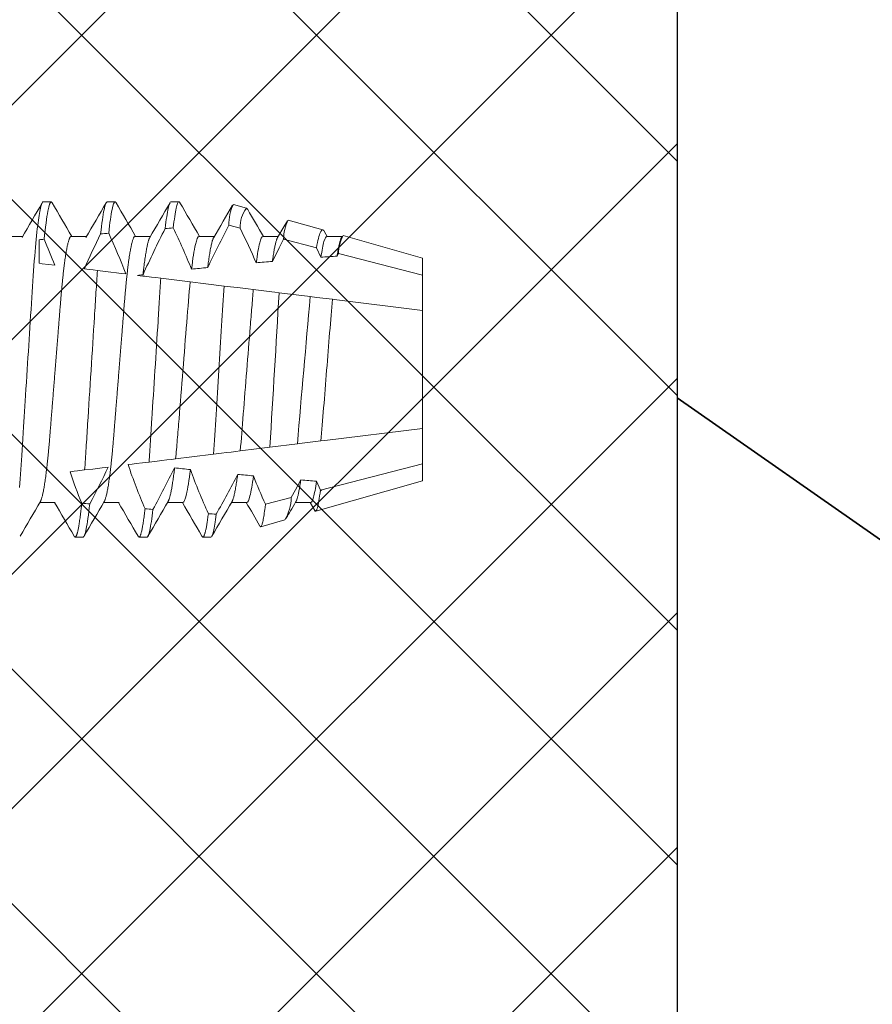
# Model space of a CAD drawing. Units: inches. Extents: x 7 to 136, y 6 to 20.
# Drawn here: x 26 to 26, y 11 to 11 of the extents above; entities that cross this region are included whole.
import ezdxf
from ezdxf import colors
from ezdxf.entities.mleader import LeaderData, LeaderLine
from ezdxf.math import Vec2, Vec3

# ---------------------------------------------------------------- set-up
doc = ezdxf.new("R2010")
doc.units = ezdxf.units.IN
doc.header["$MEASUREMENT"] = 0
doc.styles.add('STXT', font='arial.ttf', dxfattribs={"height": 4.5})

# ---------------------------------------------------------------- blocks, each defined once
blk = doc.blocks.new('panel screw')
at = {"color": 2, "linetype": 'ByBlock', "lineweight": 15}
for p, q in [((1459.483192203228, 918.0320061891607), (1459.479282058783, 918.0320061891607)), ((1459.514473468906, 918.0320061891607), (1459.51056330611, 918.0320061891607)), ((1459.545754716237, 918.0320061891607), (1459.541844553438, 918.0320061891607)), ((1459.581881848684, 918.0236130183193), (1459.57019536708, 918.0269261945332)), ((1459.596591328715, 918.0189378613695), (1459.594344046276, 918.0150747149992)), ((1459.6493738514, 918.0044786880972), (1459.597077091719, 918.0193050877415)), ((1459.469506660964, 918.0150747149992), (1459.461973847607, 918.0150747149992)), ((1459.500787908291, 918.0150747149992), (1459.493255094934, 918.0150747149992)), ((1459.532069155619, 918.0150747149992), (1459.524536360615, 918.0150747149992)), ((1459.563350421296, 918.0150747149992), (1459.555817626293, 918.0150747149992)), ((1459.594631650274, 918.0150747149992), (1459.587098855271, 918.0150747149992)), ((1459.6493738514, 917.9961750157299), (1459.6493738514, 918.0044786880972)), ((1459.6493738514, 917.9788560807674), (1459.6493738514, 917.9961750157299)), ((1459.6493738514, 917.920992295426), (1459.6493738514, 917.9788560807674)), ((1459.6493738514, 917.9036733604635), (1459.6493738514, 917.920992295426)), ((1459.6493738514, 917.8953696880972), (1459.6493738514, 917.9036733604635)), ((1459.46308783596, 917.8981192473502), (1459.461686351398, 917.8979471681514)), ((1459.610515127915, 917.884353041266), (1459.6493738514, 917.8953696880972)), ((1459.446045720877, 917.8847736611942), (1459.453578534234, 917.8847736611942)), ((1459.477326968208, 917.8847736611942), (1459.484859781562, 917.8847736611942)), ((1459.508608233886, 917.8847736611942), (1459.516141028889, 917.8847736611942)), ((1459.539889481213, 917.8847736611942), (1459.547422276217, 917.8847736611942)), ((1459.571170728541, 917.8847736611942), (1459.578703376734, 917.8847736611942)), ((1459.583633843708, 917.876732062934), (1459.600583504161, 917.8815373729876)), ((1459.602451975872, 917.8847736611942), (1459.609984807576, 917.8847736611942)), ((1459.46364142594, 917.8678421870336), (1459.467551588739, 917.8678421870336)), ((1459.494922673272, 917.8678421870336), (1459.498832836067, 917.8678421870336)), ((1459.526203920599, 917.8678421870336), (1459.530114083394, 917.8678421870336)), ((1459.556752577857, 917.8691110800146), (1459.563179972989, 917.8709332785311))]:
    blk.add_line(p, q, dxfattribs=at)
at = {"color": 1, "linetype": 'ByBlock', "lineweight": 15}
for p, q in [((1459.585041730606, 918.0127119606223), (1459.572446576727, 918.0159439087101)), ((1459.599367940507, 918.009034049247), (1459.597494000067, 918.0046815108708)), ((1459.600048203953, 918.008859119318), (1459.599293619096, 918.0096137041764)), ((1459.6493738514, 917.9961750157299), (1459.599367940507, 918.009034049247)), ((1459.483937125475, 917.9991691559717), (1459.487882486363, 917.9986847280352)), ((1459.515491809478, 917.9952947280444), (1459.519434876434, 917.9948105799667)), ((1459.52844764285, 917.9937039505476), (1459.536366791031, 917.99273160331)), ((1459.536366791031, 917.99273160331), (1459.547028949492, 917.9914224564127)), ((1459.547028949492, 917.9914224564127), (1459.550969942731, 917.9909385606679)), ((1459.560110435272, 917.9898162499303), (1459.56802073805, 917.9888449854288)), ((1459.56802073805, 917.9888449854288), (1459.574659358426, 917.9880298665721)), ((1459.574659358426, 917.9880298665721), (1459.588072840375, 917.9863828992156)), ((1459.591740158376, 917.985932609572), (1459.599643028814, 917.984962258055)), ((1459.599643028814, 917.984962258055), (1459.601505261027, 917.9847336058119)), ((1459.601505261027, 917.9847336058119), (1459.6493738514, 917.9788560807674)), ((1459.6493738514, 917.920992295426), (1459.606091289548, 917.9156778641227)), ((1459.605203849904, 917.9155689000672), (1459.597463206323, 917.9146184713472)), ((1459.606091289548, 917.9156778641227), (1459.605203849904, 917.9155689000672)), ((1459.574251222075, 917.9117683963859), (1459.56651735018, 917.910818798071)), ((1459.594404312455, 917.9142428835949), (1459.57917313727, 917.9123727327278)), ((1459.597463206323, 917.9146184713472), (1459.594404312455, 917.9142428835949)), ((1459.525105824603, 917.9057341008829), (1459.521227648391, 917.9052579173376)), ((1459.543327240866, 917.9079714093032), (1459.5356012968, 917.9070227813208)), ((1459.552276851398, 917.9090702829162), (1459.543327240866, 917.9079714093032)), ((1459.556938441387, 917.9096426533406), (1459.552276851398, 917.9090702829162)), ((1459.494087773841, 917.9019255638532), (1459.490211744749, 917.9014496464042)), ((1459.512437283254, 917.9041785994705), (1459.509808363968, 917.9038558065586)), ((1459.608206478213, 917.8930845119976), (1459.6493738514, 917.9036733604635)), ((1459.461686351398, 917.8863958942302), (1459.461686351398, 917.8979471681514)), ((1459.597396847465, 917.8903081708877), (1459.59961436384, 917.8949998946127)), ((1459.607526299897, 917.8943920531428), (1459.608206478213, 917.8930845119976)), ((1459.581368154762, 917.8861936233507), (1459.597396847465, 917.8903081708877)), ((1459.554521646565, 917.8793070014171), (1459.560066556944, 917.8807289455317))]:
    blk.add_line(p, q, dxfattribs=at)
at = {"color": 1, "linetype": 'ByBlock', "lineweight": 15, "flags": 128}
for points in [[(1459.451979902315, 918.0076994442943), (1459.452156516716, 918.0056063094898), (1459.452330268286, 918.0034555511174), (1459.452500881762, 918.001252179125), (1459.452668100217, 917.9990012768649), (1459.452831703435, 917.9967079827438), (1459.452991434497, 917.9943774351705), (1459.453147109885, 917.9920147679632), (1459.453315337672, 917.9893753103534), (1459.45348778629, 917.9866600337082), (1459.453665098044, 917.9838686719322), (1459.453846942612, 917.9810055812022), (1459.454033044713, 917.9780755856555), (1459.454191142493, 917.9755866145615), (1459.454351736073, 917.9730581304921), (1459.454514623587, 917.9704936133412), (1459.454679566461, 917.9678967265181), (1459.454846326127, 917.9652713008891), (1459.455014645671, 917.9626213118381), (1459.455214658174, 917.9594721712483), (1459.45541604704, 917.9563015359445), (1459.455618353473, 917.9531164806986), (1459.455821118696, 917.9499241880967), (1459.456008799025, 917.9469691786571), (1459.456196130675, 917.9440199103565), (1459.456382728265, 917.941082086767), (1459.45656824312, 917.938161339207), (1459.456752326561, 917.9352631868751), (1459.456934629914, 917.9323930078954), (1459.457114822846, 917.9295560026112), (1459.457310229136, 917.9264795716317), (1459.45750229546, 917.9234556418705), (1459.457690654792, 917.9204901591993), (1459.457874958451, 917.9175886496978), (1459.458054857761, 917.9147561990148), (1459.458230077449, 917.9119974317164), (1459.458400360596, 917.9093164929373), (1459.458569102222, 917.9066992176477), (1459.458742743685, 917.9041183057661), (1459.458921138179, 917.9015798545624), (1459.459100725511, 917.8991346700395), (1459.459284331817, 917.8967435213754), (1459.459471645114, 917.894412831577), (1459.459662335081, 917.8921489318991), (1459.459841500331, 917.8901183205007), (1459.460022904463, 917.88815497636), (1459.460206253847, 917.8862634689876), (1459.460391163102, 917.8844481522674), (1459.46057733861, 917.8827131323369), (1459.460764394986, 917.8810622400633), (1459.460951965204, 917.8794990080996), (1459.461124065147, 917.8781457901841), (1459.461295999925, 917.8768711348457), (1459.461467530971, 917.8756769873389), (1459.461638346314, 917.874565026822), (1459.461808189026, 917.8735366571809), (1459.461976783841, 917.8725930116179), (1459.462143855482, 917.8717349067738), (1459.462309165388, 917.8709629161303), (1459.462472474981, 917.8702773057839), (1459.4626335457, 917.8696780482069), (1459.462792138969, 917.8691648681288), (1459.462948052929, 917.8687372241802), (1459.463128117404, 917.8683418971441), (1459.463303869285, 917.8680624778954), (1459.463475051652, 917.8678967826108), (1459.46364142594, 917.8678421870336), (1459.46364142594, 917.8678421870336)], [(1459.572446576727, 918.0159439087101), (1459.572267227959, 918.0174721582125), (1459.57214361256, 918.0184647149899), (1459.572020254083, 918.0194055436041), (1459.571897299335, 918.0202935704956), (1459.571773940857, 918.0211338423142), (1459.571651132923, 918.0219195690215), (1459.571529003992, 918.0226498330458), (1459.571404984861, 918.0233382098731), (1459.571281809898, 918.0239678253438), (1459.571159644263, 918.0245379041071), (1459.571037680496, 918.0250515796752), (1459.570916854518, 918.0255041678383), (1459.570797349847, 918.0258951088772), (1459.570683368962, 918.0262135433186), (1459.57057070938, 918.0264741890287), (1459.570459536269, 918.026676738622), (1459.57034942754, 918.0268217380535), (1459.570240786928, 918.0269076595641), (1459.570132733563, 918.0269346729046), (1459.570021505395, 918.0269018421523), (1459.569908662303, 918.0268082313823), (1459.56979433274, 918.0266539690547), (1459.56976720929, 918.0266035759605)], [(1459.599367940507, 918.009034049247), (1459.599179397661, 918.0105045513101), (1459.598990891522, 918.0118711244968), (1459.59880609237, 918.0131092375013), (1459.598622357607, 918.0142397008722), (1459.598438622845, 918.0152671804681), (1459.598256576413, 918.0161817389753), (1459.598072584729, 918.016997809812), (1459.59789094203, 918.0176928161036), (1459.59777048308, 918.0180908683315), (1459.597651272034, 918.0184334808137), (1459.597533492397, 918.0187202177058), (1459.597365760099, 918.0190357388537), (1459.597201441175, 918.0192333977839), (1459.597039177614, 918.019313001806), (1459.596876253399, 918.019273913208), (1459.596706062006, 918.0191124433459), (1459.596597311287, 918.0189343700058)], [(1459.589764404063, 918.0040578687995), (1459.587158277282, 918.0088503420102), (1459.585041730606, 918.0127119606223)], [(1459.476774552717, 918.0000486127337), (1459.477201682825, 917.9999961642761), (1459.478842101009, 917.999794747886), (1459.480513771716, 917.9995894914528), (1459.483937125475, 917.9991691559717)], [(1459.487882486363, 917.9986847280352), (1459.49024672262, 917.998394435549), (1459.492524633635, 917.998114741029), (1459.494035251977, 917.9979292628768), (1459.495488081589, 917.997750877561)], [(1459.505205507161, 917.9965577302091), (1459.507175407362, 917.9963158534483), (1459.509191846846, 917.9960682647979), (1459.51230579508, 917.9956859214153), (1459.515491809478, 917.9952947280444)], [(1459.519434876434, 917.9948105799667), (1459.521798672256, 917.9945203425359), (1459.524098237987, 917.994237991642), (1459.52632113134, 917.993965055045), (1459.527397902941, 917.9938328465769), (1459.52844764285, 917.9937039505476)], [(1459.550969942731, 917.9909385606679), (1459.553361100574, 917.9906449649206), (1459.555703149919, 917.9903573976253), (1459.55794200904, 917.9900825020104), (1459.560110435272, 917.9898162499303)], [(1459.588072840375, 917.9863828992156), (1459.589198848931, 917.9862446393563), (1459.591740158376, 917.985932609572)], [(1459.56651735018, 917.910818798071), (1459.563954037345, 917.9105040614477), (1459.561367454866, 917.9101864711729), (1459.558761676763, 917.9098665181482), (1459.556938441387, 917.9096426533406)], [(1459.57917313727, 917.9123727327278), (1459.577007867487, 917.9121068683226), (1459.575610918055, 917.9119353464512), (1459.574251222075, 917.9117683963859)], [(1459.5356012968, 917.9070227813208), (1459.533024128617, 917.9067063471875), (1459.530411799045, 917.9063855912873), (1459.527770620985, 917.9060612981439), (1459.525105824603, 917.9057341008829)], [(1459.490211744749, 917.9014496464042), (1459.488172017263, 917.9011991995139), (1459.486220046438, 917.9009595249281), (1459.484984131021, 917.9008077767494), (1459.483798700454, 917.9006622221868)], [(1459.504077553353, 917.9031521521447), (1459.501803808118, 917.9028729714646), (1459.499490919232, 917.902588987291), (1459.496806670308, 917.9022593997533), (1459.494087773841, 917.9019255638532)], [(1459.521227648391, 917.9052579173376), (1459.518868201867, 917.904968216686), (1459.516603925982, 917.9046901967358), (1459.515511757509, 917.9045560980685), (1459.514451263647, 917.9044258853219), (1459.5134250136, 917.9042998750583), (1459.512437283254, 917.9041785994705)], [(1459.469310832588, 917.8988833376925), (1459.469288168544, 917.8988805528588), (1459.466221126626, 917.8985039672452), (1459.46308783596, 917.8981192473502)], [(1459.575872462985, 917.8969725291781), (1459.579202297733, 917.8903915920127), (1459.581368154762, 917.8861936233507)], [(1459.597396847465, 917.8903081708877), (1459.597644738915, 917.8890130720283), (1459.597892630365, 917.8878156809023), (1459.598141659604, 917.8867113178876), (1459.598389844676, 917.8857095762069), (1459.598641700039, 917.8847954168441), (1459.59889186707, 917.8839911826944), (1459.599141520259, 917.883294047635), (1459.599388604245, 917.8827108751084), (1459.599542316031, 917.8824033047285), (1459.59969470651, 917.8821413331252), (1459.599846106012, 917.8819246345602), (1459.599995963988, 917.8817541128437), (1459.600145418237, 917.8816290889708), (1459.60029307404, 917.8815512099845), (1459.600439298432, 917.8815205401161), (1459.600583504161, 917.8815373729876)], [(1459.578397402933, 917.8852996781152), (1459.581397095008, 917.8801428230081), (1459.583184086259, 917.8770679358458)]]:
    blk.add_lwpolyline(points, dxfattribs=at)
at = {"color": 2, "linetype": 'ByBlock', "lineweight": 15, "flags": 128}
for points in [[(1459.587405691593, 918.0145474593546), (1459.58665478677, 918.015837800599), (1459.585953797905, 918.0170426882951), (1459.585302761698, 918.0181620444482), (1459.584701641452, 918.0191958002406), (1459.58415047386, 918.0201438868562), (1459.583649185526, 918.0210062630013), (1459.58319784985, 918.0217828873874), (1459.582796466831, 918.0224736499049), (1459.582506220224, 918.0229731581494)], [(1459.601256415302, 917.8822245432084), (1459.602087772902, 917.8836537177949), (1459.602739506463, 917.8847736611942)], [(1459.609678705314, 917.8852996184733), (1459.609996148778, 917.8847541719497), (1459.610009141605, 917.8847318611688)]]:
    blk.add_lwpolyline(points, dxfattribs=at)
at = {"color": 2, "linetype": 'ByBlock', "lineweight": 15}
for centre, radius, start, end in [((1471.878573605998, 925.2403261530444), 14.36579991697448, 210.1190260298234, 210.1976626817951), ((1446.946502304352, 925.3019617429518), 14.48851821899218, 329.8051548738006, 329.8807188997043), ((1471.930519324051, 925.2523196592392), 14.38969267235226, 210.1190452224324, 210.1975512685908), ((1446.785783455492, 925.413511939877), 14.71057105335039, 329.8057386206344, 329.88016333604), ((1472.189020044894, 925.3843624006777), 14.65249286370147, 210.1198129115336, 210.1969113336185), ((1446.3881778947, 925.66271383822), 15.20660066094031, 329.8069066740308, 329.8789027767069), ((1472.471697615358, 925.5304207971849), 14.94323867323665, 210.1205193985995, 210.1961172803822), ((1447.666323866244, 924.9378712564348), 13.76435655489593, 329.8045723018524, 329.8600871133145), ((1447.021754815571, 910.6506726029011), 14.38340913810165, 30.11906671200633, 30.197627891893), ((1471.971045512779, 910.6148980169664), 14.45465014596105, 149.8050526090531, 149.8808143842563), ((1472.10306715277, 910.5563697756761), 14.57115840938607, 149.805365876619, 149.8805020534298), ((1447.097676680547, 910.6584322491753), 14.36795971558307, 30.11903278771723, 30.19767929541151), ((1472.172220615565, 910.5343800650326), 14.61495167809491, 149.8055274958046, 149.8804387832421), ((1446.573179352064, 910.3355837303707), 15.01070442121632, 30.1256145152302, 30.19572611857493), ((1471.788481457326, 910.7757495363649), 14.13484631260627, 149.8050910044748, 149.8672026039139), ((1459.599939172233, 917.882840414477), 0.001453643957621542, 296.3116151267043, 334.9432153898858), ((1459.562625727362, 917.8720534678487), 0.001249804913218813, 296.3252171264843, 335.0232368674243)]:
    blk.add_arc(centre, radius, start, end, dxfattribs=at)
at = {"color": 1, "linetype": 'ByBlock', "lineweight": 15}
for centre, radius, start, end in [((1459.56403692389, 918.01252944309), 0.02100559968044021, 0.4978489567104039, 31.84159083492793), ((1459.782054419487, 917.9025314256196), 0.2923803451183616, 156.7033807403249, 161.2409515117605), ((1458.758006393295, 917.6109982569296), 0.8618000407371816, 26.69237709916523, 28.21798134521188), ((1459.84083182348, 917.8869211694), 0.3250654879711327, 155.7249992057297, 159.8377771220609), ((1458.475072389483, 917.4325960874294), 1.223939043169704, 27.688340973097, 28.72562499733135), ((1459.748815868486, 917.9073254027298), 0.2874092398625275, 157.8985113442007, 161.1787142474311), ((1458.895230523747, 917.7070888999924), 0.6669284226596791, 25.83760086955198, 27.57521627655843), ((1459.890485579017, 917.8736045929372), 0.3484383557999056, 155.8889531989458, 158.3706555647602), ((1496.920637953343, 920.1781643806471), 37.41014309517844, 183.3562356562445, 183.4723149536236), ((1475.950046496171, 919.3860671629645), 16.4217324893308, 184.889461013149, 185.142126840084), ((1459.199597489012, 918.0189937976529), 0.3257720006594014, 335.3640496657608, 339.1703200883197), ((1460.003268780376, 918.1246003751976), 0.5382556934556083, 204.2502309121764, 206.9219218507917), ((1459.176440994197, 918.0106974877754), 0.3134886702870056, 336.5911792512486, 339.1037505707943), ((1459.925885857061, 918.0960764752826), 0.4833505812054352, 203.846700422243, 206.0850019542422), ((1459.184737175281, 918.044803535342), 0.3798863117159109, 334.3869177081633, 337.7271946446933), ((1460.166514286382, 918.197619656059), 0.689824569942169, 205.5601754115125, 207.4800676472774), ((1459.148411110105, 918.0826123967154), 0.4584944217494716, 333.8758129255042, 336.2128128372765), ((1459.62645392782, 917.8932382944267), 0.01824809760540667, 180.482855178564, 209.1379450354685), ((1447.073963849954, 910.6628325068241), 14.35920510417037, 30.11900050016878, 30.19769410359281), ((1459.601154305343, 917.8859296105229), 0.0197879119042536, 179.2355297663756, 207.6976916513572), ((1459.57680192613, 917.8788400342037), 0.02228517255573656, 178.7993268271369, 205.8849986738918), ((1459.574827743276, 917.8800279711713), 0.01477782077659801, 177.2811993504696, 217.983065252179)]:
    blk.add_arc(centre, radius, start, end, dxfattribs=at)
for major_axis, ratio, start_param, end_param in [((0.6685042435010096, 0), 0.1227845609029048, 2.153056653978564, 2.16001088591879), ((0.6685042435010096, 0), 0.1227845609029048, 2.098494046329544, 2.105216636833031), ((0.6685042435010096, 0), 0.1227845609029048, 2.209638761812991, 2.216874483628997), ((0.530608460009781, 0), 0.1227845609029047, 2.143435276225548, 2.160866466668709), ((0.530608460009781, 0), 0.1227845609029047, 2.289403235881594, 2.308901601721367), ((0.530608460009781, 0), 0.1227845609029047, 2.214435523802815, 2.232764195499579), ((0.530608460009781, 0), 0.1227845609029047, 3.926990816987295, 3.93416187791781), ((0.530608460009781, 0), 0.1227845609029047, 3.995268003731451, 4.01490750823778), ((0.530608460009781, 0), 0.1227845609029047, 4.071985056156853, 4.090464380497364), ((0.530608460009781, 0), 0.1227845609029047, 4.144497337616285, 4.16208691954756), ((0.6685042435010098, 0), 0.1227845609029047, 4.026665834450336, 4.031374937287893), ((0.6685042435010098, 0), 0.1227845609029047, 4.083515254954988, 4.090798721959541), ((0.6685042435010098, 0), 0.1227845609029047, 4.140767698831383, 4.147771603845367)]:
    blk.add_ellipse((1459.885005208125, 917.9499241880967), major_axis=major_axis, ratio=ratio, start_param=start_param, end_param=end_param, dxfattribs=at)
for points, knots in [([(1459.478818134008, 918.0315850232755), (1459.478860373463, 918.0316568219705), (1459.478960868517, 918.0318276436192), (1459.479115802802, 918.0319671755624), (1459.479275709273, 918.0320228535375), (1459.479428845967, 918.0319774587815), (1459.47957973251, 918.0318482546909), (1459.479734051703, 918.0316302458041), (1459.479891852796, 918.0313221244351), (1459.48005286534, 918.0309224994044), (1459.480213760453, 918.030439725434), (1459.480374157487, 918.0298791750702), (1459.480533637132, 918.0292462330972), (1459.480695217459, 918.0285298233721), (1459.48085859224, 918.0277300109119), (1459.48102998696, 918.0268129208016), (1459.481209275451, 918.0257678096314), (1459.481396290474, 918.0245840690559), (1459.481584291058, 918.0233008088917), (1459.481772860094, 918.0219199703124), (1459.48196168787, 918.0204446381258), (1459.48215034337, 918.018875582753), (1459.482338548132, 918.0172238606674), (1459.482463407814, 918.0160494126694), (1459.482525788502, 918.0154626509875)], [0, 0, 0, 0, 0.03576368022402203, 0.08508804764202652, 0.1339624819325362, 0.1771773612087709, 0.2207468152776969, 0.2646518533552519, 0.3088724170127984, 0.3533874033909393, 0.3981749531484524, 0.4406324428119742, 0.4832920448453427, 0.5261332609646124, 0.5691351426129215, 0.6122761477645021, 0.6605614978925604, 0.7089618353971303, 0.7574456791325418, 0.8059812494018537, 0.8545364583780198, 0.9030793456057004, 0.9515778251851266, 1, 1, 1, 1]), ([(1459.483192210751, 918.0320061880966), (1459.483649468111, 918.0320061881384), (1459.48416726795, 918.0307128496661), (1459.485262227543, 918.0252675297024), (1459.485838194672, 918.0211133803496), (1459.486398480167, 918.0158185106466)], [0, 0, 0, 0, 0.5, 0.5, 1, 1, 1, 1]), ([(1459.51009956485, 918.0315852985477), (1459.510141741659, 918.031656994769), (1459.510242167347, 918.0318277080778), (1459.510397059275, 918.0319671800698), (1459.510561646399, 918.0320244651466), (1459.51072440582, 918.0319716482127), (1459.510890377704, 918.031816119711), (1459.511060461566, 918.0315535261043), (1459.511234644964, 918.0311821694986), (1459.511411556428, 918.0307032087703), (1459.511590812745, 918.0301177589572), (1459.511772104335, 918.0294272715146), (1459.511956099057, 918.0286279440934), (1459.512143837721, 918.0277136854711), (1459.512334938827, 918.0266824503269), (1459.512529073359, 918.025532804123), (1459.512724599615, 918.02427301442), (1459.512921046542, 918.0229057593042), (1459.513118026724, 918.0214311956834), (1459.513315141674, 918.019861175093), (1459.513446342869, 918.0187304991805), (1459.513511926089, 918.0181653110076)], [0, 0, 0, 0, 0.03866436855165733, 0.09206234517975702, 0.1449732295270258, 0.1962752630372708, 0.2480361609268522, 0.3002286323380899, 0.3528237152458147, 0.4057909444932571, 0.4581438186063083, 0.5107934828301814, 0.5637072414599865, 0.6168514927180385, 0.6712818442929582, 0.7258784936017085, 0.780603185659553, 0.835417013843244, 0.8902807476345219, 0.945154908564469, 1, 1, 1, 1]), ([(1459.514473460797, 918.0320061880966), (1459.514890913924, 918.0320061880557), (1459.515358592933, 918.0309328344993), (1459.516348780431, 918.0264060466825), (1459.516870581137, 918.0229500155792), (1459.517385890675, 918.0184808639497)], [0, 0, 0, 0, 0.5, 0.5, 1, 1, 1, 1]), ([(1459.541380683717, 918.0315850875058), (1459.541422912789, 918.0316568627159), (1459.541523404056, 918.0318276640428), (1459.541678290094, 918.0319671733077), (1459.541838020297, 918.0320227905813), (1459.541990792262, 918.0319776764818), (1459.542141093782, 918.0318494424055), (1459.542294775885, 918.031633082901), (1459.542451969206, 918.0313273198417), (1459.542611345747, 918.030933099707), (1459.54277274925, 918.0304513120627), (1459.542935853016, 918.0298830470847), (1459.54310142481, 918.0292250108332), (1459.543270348247, 918.0284719409683), (1459.543442372393, 918.0276218441886), (1459.543617326199, 918.0266731176043), (1459.543793715784, 918.0256321111929), (1459.543971268722, 918.0245005344868), (1459.544149661269, 918.023277827685), (1459.544328590426, 918.0219734212742), (1459.544448011959, 918.0210318751942), (1459.544507734892, 918.0205610062449)], [0, 0, 0, 0, 0.0420451210838543, 0.1000535212734156, 0.1575327929718173, 0.2081649180834614, 0.2592110113314053, 0.310648960106376, 0.3624554907919418, 0.4146061103230601, 0.4661357929167265, 0.517947642750074, 0.5700155482174724, 0.6223126371789267, 0.6758844590025661, 0.7296360836538534, 0.7835367795868434, 0.8375553196593579, 0.8916600713674695, 0.9458189997099798, 1, 1, 1, 1]), ([(1459.545754710791, 918.0320061880966), (1459.546133843629, 918.032006188072), (1459.546554229633, 918.0311241189656), (1459.547444330718, 918.0274023388238), (1459.547913641043, 918.0245603123703), (1459.548382851561, 918.0208404638415)], [0, 0, 0, 0, 0.5, 0.5, 1, 1, 1, 1]), ([(1459.462280115033, 918.0145406739048), (1459.462332625986, 918.0144473109212), (1459.462450662511, 918.0142374453217), (1459.462638394998, 918.0137827587314), (1459.462838713094, 918.0132098097683), (1459.463038696871, 918.0125412065372), (1459.463237573033, 918.0117878289648), (1459.463438838098, 918.0109360071374), (1459.463642132854, 918.0099869239712), (1459.463846901366, 918.0089419196474), (1459.464052761828, 918.0078028482039), (1459.464259154782, 918.0065720308403), (1459.464465625751, 918.0052522141323), (1459.464671690774, 918.0038465731823), (1459.464875666206, 918.0023674958638), (1459.465077070043, 918.0008205449267), (1459.465275538172, 917.999211428014), (1459.465471769025, 917.9975350852692), (1459.465670591333, 917.9957501528388), (1459.465871211258, 917.9938555993176), (1459.466073065232, 917.9918513931807), (1459.466270478755, 917.9897921449237), (1459.466463151693, 917.9876843129705), (1459.466650641196, 917.9855343647178), (1459.466829498866, 917.9833873171729), (1459.467000587407, 917.9812390304287), (1459.467173372479, 917.9790826247663), (1459.467350612522, 917.9768669734531), (1459.467532476483, 917.974594398026), (1459.467718573767, 917.9722687335088), (1459.467908624749, 917.969894173285), (1459.468102156367, 917.967475242699), (1459.468298923304, 917.9650168020626), (1459.46849839887, 917.9625239831421), (1459.468698978621, 917.9600172558776), (1459.46890022287, 917.9575026321554), (1459.469101614461, 917.9549860274137), (1459.46930389111, 917.9524579756471), (1459.469512059663, 917.9498567326291), (1459.469725614425, 917.9471881457002), (1459.469943968925, 917.9444593362832), (1459.470161201905, 917.9417449212024), (1459.470376705391, 917.9390519406434), (1459.470589916502, 917.9363872500071), (1459.470796419555, 917.9338071544526), (1459.470995758238, 917.9313155918344), (1459.471187875577, 917.9289153903064), (1459.47137619129, 917.9265615621698), (1459.471560529186, 917.9242585032362), (1459.471740388934, 917.9220102419958), (1459.47191574785, 917.919820463695), (1459.472086054426, 917.9176874991899), (1459.472254402943, 917.9156011407604), (1459.472428324261, 917.9135523687282), (1459.472605571962, 917.911549598477), (1459.472786266066, 917.9095971358965), (1459.472969868439, 917.9076991784077), (1459.473157178283, 917.9058492247232), (1459.473353003741, 917.9040040765221), (1459.473557113943, 917.9021746283715), (1459.473769378372, 917.90037285157), (1459.473984094853, 917.8986502720791), (1459.474200697259, 917.897012251442), (1459.474418733975, 917.895463776681), (1459.474633332091, 917.8940370795117), (1459.47484401878, 917.8927297496612), (1459.475050227193, 917.8915385395576), (1459.47525567963, 917.8904401330201), (1459.475459846344, 917.8894366593877), (1459.475662328347, 917.8885297570887), (1459.475862609597, 917.8877206339366), (1459.476060295707, 917.8870099966516), (1459.476254952475, 917.8863981048817), (1459.476446179673, 917.8858847202018), (1459.476632491649, 917.8854718070415), (1459.476813690755, 917.8851557216958), (1459.476989387746, 917.8849352840443), (1459.477160774746, 917.8847987833587), (1459.477271740518, 917.8847820095325), (1459.477326968208, 917.8847736611942)], [0, 0, 0, 0, 0.01084178417181262, 0.02437066008005918, 0.03799106930388669, 0.05090743735731784, 0.06388624608607714, 0.07691781530061387, 0.08999227866394496, 0.1030994929223921, 0.1162292408575853, 0.129371110166498, 0.1425147074905227, 0.155649587238525, 0.1687653645302074, 0.1816183837260869, 0.1944334030684205, 0.2072009610003736, 0.2199118565233148, 0.2335640366782689, 0.2471287177391995, 0.2605953654887894, 0.2739539963490415, 0.287195090867265, 0.3003097021008197, 0.3125957035346412, 0.3249805636729765, 0.3374768644013376, 0.350077042316002, 0.3627731160771199, 0.3755567167039404, 0.3884190489748708, 0.4013510069648188, 0.4143431453470329, 0.4273857353149221, 0.4402349476305401, 0.4531136190490649, 0.4660120062663706, 0.478920281424543, 0.4928593561474069, 0.5067859861011357, 0.5206878008636792, 0.5345525566994573, 0.5483682009192337, 0.5621229752953859, 0.5750257724711976, 0.5878549610940313, 0.6006015372372933, 0.6132569088007858, 0.6258128405156796, 0.6382615600274303, 0.6505957011130411, 0.6628939189806735, 0.6753057454951795, 0.6878272321304375, 0.7002245252141286, 0.7127125976259241, 0.7252834427023077, 0.7379286402278111, 0.7516574115906632, 0.7654514619956169, 0.7792990643047831, 0.7931883120032789, 0.8071070268700513, 0.8210428671445413, 0.8341869932763536, 0.8473248631117448, 0.8604460840977177, 0.8735402929086272, 0.8865973269507095, 0.8996071528734159, 0.9125599561012975, 0.9254462266854538, 0.9382567120607138, 0.9509825278067894, 0.9633904741977404, 0.9757008258185877, 0.9879062953632316, 1, 1, 1, 1]), ([(1459.493561362364, 918.0145406739048), (1459.493613873303, 918.0144473109212), (1459.493731909803, 918.0142374453208), (1459.493919642511, 918.0137827587369), (1459.494119959745, 918.0132098097492), (1459.494319946592, 918.0125412066045), (1459.494518811378, 918.01178782857), (1459.494720119317, 918.0109360079214), (1459.49492336328, 918.0099869230735), (1459.495128182778, 918.0089419205806), (1459.495333999446, 918.0078028476391), (1459.495540406999, 918.0065720310331), (1459.495746863311, 918.0052522134483), (1459.495952972436, 918.0038465744565), (1459.496156895999, 918.0023674944559), (1459.496358353477, 918.0008205464064), (1459.496556768041, 917.9992114264924), (1459.496753050451, 917.9975350867489), (1459.49695182826, 917.995750151942), (1459.497152463777, 917.9938555996068), (1459.497354302679, 917.9918513922594), (1459.497551760258, 917.989792146569), (1459.497744382064, 917.9876843112406), (1459.497931922469, 917.9855343663776), (1459.498110737808, 917.9833873162997), (1459.498281836957, 917.9812390305606), (1459.498454619163, 917.9790826247272), (1459.49863186017, 917.976866973474), (1459.498813723178, 917.9745943979797), (1459.498999823336, 917.9722687336744), (1459.499189863716, 917.9698941722227), (1459.49938343533, 917.9674752445926), (1459.499580162137, 917.9650168009666), (1459.499779648497, 917.9625239833131), (1459.499980225344, 917.9600172558321), (1459.500181470361, 917.9575026321681), (1459.500382861745, 917.954986027411), (1459.500585138449, 917.952457975648), (1459.500793306986, 917.9498567326282), (1459.501006861767, 917.9471881457011), (1459.501225216205, 917.9444593362796), (1459.501442449418, 917.9417449212151), (1459.501657952042, 917.9390519405933), (1459.501871166343, 917.9363872501926), (1459.502077657828, 917.9338071533257), (1459.502277037136, 917.9313155937052), (1459.50246911457, 917.9289153892578), (1459.502657440837, 917.9265615623326), (1459.502841775928, 917.9242585031934), (1459.503021636418, 917.9220102420077), (1459.503196995134, 917.9198204636914), (1459.503367301775, 917.9176874991917), (1459.503535650223, 917.9156011407576), (1459.50370957176, 917.9135523687373), (1459.503886818653, 917.9115495984415), (1459.504067515747, 917.9095971360284), (1459.504251106919, 917.9076991775546), (1459.504438459113, 917.9058492262566), (1459.504634234279, 917.9040040749296), (1459.504838394976, 917.9021746298486), (1459.505050618747, 917.9003728508778), (1459.505265336276, 917.8986502715143), (1459.50548197555, 917.8970122525925), (1459.505699973022, 917.8954637760371), (1459.50591458151, 917.894037079609), (1459.506125265561, 917.8927297496357), (1459.506331474669, 917.891538539564), (1459.506536926918, 917.8904401330183), (1459.506741093697, 917.8894366593886), (1459.506943575627, 917.8885297570878), (1459.507143857096, 917.8877206339384), (1459.507341542405, 917.8870099966443), (1459.507536202142, 917.8863981049071), (1459.507727418386, 917.8858847200136), (1459.507913770729, 917.8854718073217), (1459.508094929442, 917.8851557215648), (1459.508270638602, 917.8849352840689), (1459.508442016624, 917.8847987833278), (1459.508552998275, 917.8847820095234), (1459.508608233886, 917.8847736611942)], [0, 0, 0, 0, 0.01084178409880703, 0.02437065991595386, 0.03799106904806529, 0.05090743701452118, 0.06388624565588476, 0.07691782208980165, 0.08999227801021781, 0.1030994995718728, 0.1162292400021779, 0.1293711092225969, 0.1425147064581163, 0.1556495935398384, 0.1687653633426559, 0.1816183898207748, 0.1944334017512082, 0.2072009668691069, 0.2199118550984197, 0.2335640351614439, 0.2471287161310336, 0.2605953707256158, 0.273953994673776, 0.2871950958019482, 0.3003097003813998, 0.3125957017324906, 0.3249805617874298, 0.3374768624316442, 0.3500770402614625, 0.3627731139370886, 0.3755567144778277, 0.3884190537812648, 0.401351004487201, 0.4143431427819295, 0.4273857326619935, 0.4402349448910885, 0.4531136162228918, 0.4660120033533433, 0.4789202784245944, 0.492859353053597, 0.5067859829135476, 0.5206877975824802, 0.5345525533248968, 0.5483681974516424, 0.5621229717351738, 0.5750257759881772, 0.5878549574419217, 0.6006015334993516, 0.6132569049776264, 0.625812836607972, 0.6382615560358965, 0.6505956970384527, 0.6628939148232722, 0.6753057412542004, 0.6878272278051422, 0.7002245208053534, 0.7127125931330576, 0.7252834451741786, 0.7379286354809541, 0.7516574139618507, 0.7654514569949609, 0.7792990592108813, 0.7931883141943028, 0.8071070215577354, 0.8210428617383854, 0.8341869877816886, 0.8473248575286131, 0.8604460784262312, 0.873540287148968, 0.8865973211031277, 0.8996071469382295, 0.9125599500788907, 0.9254462205762743, 0.938256705865272, 0.9509825284932898, 0.9633904679358221, 0.975700819473775, 0.9879062889362306, 1, 1, 1, 1]), ([(1459.524842646395, 918.0145378156658), (1459.524877992641, 918.0144783772612), (1459.524974257049, 918.0143164986121), (1459.525134910589, 918.013947989627), (1459.525320802528, 918.0134500629256), (1459.525506331884, 918.012867255251), (1459.525690850005, 918.0122107084107), (1459.52587770233, 918.01146780203), (1459.526066551076, 918.0106394411323), (1459.526256955098, 918.0097264151054), (1459.526448598848, 918.0087299926126), (1459.526641096039, 918.0076517682655), (1459.526833995726, 918.0064936769159), (1459.527026962845, 918.0052580474176), (1459.527218442719, 918.0039551219224), (1459.52740800946, 918.0025897325877), (1459.527595364754, 918.0011648471927), (1459.527781367302, 917.9996812106083), (1459.527904124825, 917.9986391379352), (1459.527965403326, 917.998118952688)], [0, 0, 0, 0, 0.03611187704656877, 0.09834957594671494, 0.1609964251607359, 0.2204002811504067, 0.2800927303445058, 0.340035536788579, 0.4001893619708877, 0.4605139421546116, 0.5209684474277257, 0.5815115611562536, 0.6421012792336918, 0.702695739830221, 0.7632529294424747, 0.8226519387856811, 0.8819353235711586, 0.9410640883494851, 1, 1, 1, 1]), ([(1459.532069163859, 918.01507471487), (1459.53258276984, 918.0150747149355), (1459.533173295385, 918.0137706597907), (1459.534417308045, 918.0083050329968), (1459.535068502908, 918.0041442857137), (1459.535686186238, 917.9989645259875)], [0, 0, 0, 0, 0.5, 0.5, 1, 1, 1, 1]), ([(1459.556123765262, 918.014541453841), (1459.556178122268, 918.0144442531882), (1459.556298494917, 918.0142290040285), (1459.556487888251, 918.0137676226605), (1459.556691211921, 918.0131831485596), (1459.556896988837, 918.0124905574567), (1459.557105852888, 918.0116902535547), (1459.557318724375, 918.0107755562267), (1459.557535246498, 918.0097453564731), (1459.557754743008, 918.0085989040263), (1459.557975324125, 918.0073453575851), (1459.558196301998, 918.0059883535569), (1459.558417137141, 918.0045292181585), (1459.558637265407, 918.0029804785081), (1459.558783116168, 918.0018690387478), (1459.558855966534, 918.0013138904787)], [0, 0, 0, 0, 0.0632223512230882, 0.1400047995659073, 0.2159237210721898, 0.2922863522150445, 0.3690316505559155, 0.4460966177770843, 0.5249966951067873, 0.6040922970953081, 0.6833124522700526, 0.7625852382668358, 0.8418387295596147, 0.9210007067616384, 1, 1, 1, 1]), ([(1459.563350413933, 918.01507471487), (1459.563811050779, 918.0150747148182), (1459.564333153379, 918.0140325282182), (1459.565437035439, 918.0096455114635), (1459.566017571316, 918.0062990317365), (1459.566581518535, 918.0020392111064)], [0, 0, 0, 0, 0.5000000000000001, 0.5000000000000001, 1, 1, 1, 1]), ([(1459.587405948514, 918.0145370678438), (1459.587431823729, 918.0144948392781), (1459.587516167932, 918.014357188852), (1459.587660951522, 918.0140344634174), (1459.587840425866, 918.013572284467), (1459.588021964308, 918.013021599374), (1459.588206295892, 918.012385603045), (1459.588394310205, 918.0116577490462), (1459.588585743026, 918.0108369131513), (1459.588780131879, 918.0099217917686), (1459.588975954572, 918.0089190425106), (1459.589172719625, 918.0078307711692), (1459.589369998484, 918.0066571319476), (1459.589567358522, 918.0054075560747), (1459.589698734198, 918.0045076824827), (1459.589764404063, 918.0040578687995)], [0, 0, 0, 0, 0.03495059560545079, 0.113926775458449, 0.1919894529563874, 0.2704966531986696, 0.3493995924832946, 0.428647577931738, 0.5098144185747222, 0.5912299692699705, 0.672836709339938, 0.7545762042807673, 0.836389439829858, 0.9182171035444808, 1, 1, 1, 1]), ([(1459.594631663833, 918.01507471487), (1459.595042356883, 918.0150747149555), (1459.595501625059, 918.0142506999055), (1459.596474091672, 918.0107749059616), (1459.596986646, 918.0081210773214), (1459.597494005255, 918.0046815108681)], [0, 0, 0, 0, 0.5, 0.5, 1, 1, 1, 1]), ([(1459.483937119374, 917.9991691572668), (1459.484188812385, 917.9957216673665), (1459.484418904722, 917.9921726186094), (1459.484893106954, 917.9847067786604), (1459.485144626833, 917.9807468496838), (1459.485931642816, 917.9683560700196), (1459.486500286323, 917.9594033466456), (1459.48764092051, 917.9414452020419), (1459.488211343076, 917.9324644691123), (1459.489003054907, 917.9199997580954), (1459.489256464421, 917.9160100786894), (1459.489734881219, 917.9084778845818), (1459.489961939671, 917.9049186726961), (1459.490211752582, 917.9014496470108)], [0, 0, 0, 0, 0.1250000000000001, 0.1250000000000001, 0.2500000000000002, 0.2500000000000002, 0.5, 0.5, 0.75, 0.75, 0.875, 0.875, 1, 1, 1, 1]), ([(1459.515491814171, 917.9952947279216), (1459.515711701504, 917.9920726114287), (1459.515915697644, 917.9887791107867), (1459.51636064201, 917.981773906693), (1459.516594296361, 917.9780952526335), (1459.517319957704, 917.9666704404362), (1459.517837087758, 917.958528744839), (1459.518873627734, 917.9422094594647), (1459.519392056911, 917.934047310494), (1459.520121221496, 917.9225673432857), (1459.520356294357, 917.9188663561899), (1459.520804440901, 917.9118107369513), (1459.521009422697, 917.9084938946671), (1459.521227643429, 917.9052579195495)], [0, 0, 0, 0, 0.1249999999999998, 0.1249999999999998, 0.2499999999999997, 0.2499999999999997, 0.4999999999999999, 0.4999999999999999, 0.7499999999999999, 0.7499999999999999, 0.875, 0.875, 1, 1, 1, 1]), ([(1459.528447647819, 917.9937039515762), (1459.528750398607, 917.9907616156206), (1459.529039737987, 917.9876168816763), (1459.529580615326, 917.9811136761473), (1459.529846036286, 917.9777052905247), (1459.530721374485, 917.9667667100948), (1459.531369481792, 917.9586676988738), (1459.532672260095, 917.9423876539613), (1459.533323931497, 917.93424410433), (1459.534503141487, 917.9195082190517), (1459.535001146814, 917.9129855459059), (1459.535601295647, 917.9070227821258)], [0, 0, 0, 0, 0.1250000000000001, 0.1250000000000001, 0.2500000000000002, 0.2500000000000002, 0.5000000000000002, 0.5000000000000002, 0.7500000000000001, 0.7500000000000001, 1, 1, 1, 1]), ([(1459.54702894402, 917.9914224552804), (1459.547408692051, 917.9854880300891), (1459.547821595472, 917.9789446554314), (1459.548705508754, 917.9650283247029), (1459.549172178518, 917.9576810759163), (1459.550107047202, 917.9429625033481), (1459.550574656041, 917.9356004698247), (1459.551462011314, 917.9216299484133), (1459.551881358209, 917.9150277508452), (1459.552259886601, 917.9090681999005)], [0, 0, 0, 0, 0.25, 0.25, 0.5, 0.5, 0.75, 0.75, 1, 1, 1, 1]), ([(1459.560110430721, 917.9898162506806), (1459.560629797335, 917.984272394141), (1459.561078287388, 917.9783176005794), (1459.562145755615, 917.9649780855916), (1459.562726460255, 917.9577213653747), (1459.56389202414, 917.9431560072944), (1459.564475140363, 917.9358691509851), (1459.565282072774, 917.9257853969875), (1459.565539935709, 917.9225630373703), (1459.566025656117, 917.9164932785934), (1459.566260101037, 917.9136144750046), (1459.566517357383, 917.9108187971906)], [0, 0, 0, 0, 0.2500000000000001, 0.2500000000000001, 0.5, 0.5, 0.7499999999999999, 0.7499999999999999, 0.875, 0.875, 1, 1, 1, 1]), ([(1459.599643025838, 917.9849622583479), (1459.600062419639, 917.9799825038426), (1459.600478304357, 917.974587992755), (1459.601417100599, 917.9628564149316), (1459.601916835538, 917.9566115248772), (1459.602918602781, 917.9440930359488), (1459.603419805815, 917.9378298000038), (1459.604363916424, 917.9260318117131), (1459.604788447286, 917.92057223754), (1459.605203833813, 917.9155688992114)], [0, 0, 0, 0, 0.2500000000000001, 0.2500000000000001, 0.5000000000000001, 0.5000000000000001, 0.7500000000000001, 0.7500000000000001, 1, 1, 1, 1]), ([(1459.512508560303, 917.9035266365163), (1459.512577426842, 917.9029116876582), (1459.512715466572, 917.9016790516107), (1459.512925373489, 917.8999283247831), (1459.513137358874, 917.8982502246963), (1459.513351183319, 917.8966568946198), (1459.513566127465, 917.8951510882935), (1459.513777679153, 917.8937644962198), (1459.51398521286, 917.89249442039), (1459.514188244233, 917.8913375836264), (1459.514390470184, 917.8902712276413), (1459.514591364343, 917.8892972815383), (1459.514790585872, 917.8884172968746), (1459.514987604132, 917.8876322252399), (1459.515182026029, 917.8869431366102), (1459.515373532835, 917.8863485938191), (1459.515561486165, 917.8858544468658), (1459.51571523961, 917.8855076036552), (1459.515805181458, 917.8853591415818), (1459.515834688056, 917.8853104366563)], [0, 0, 0, 0, 0.06269765890699634, 0.1256745069198642, 0.1888786109308942, 0.2522566772324497, 0.3157547096884916, 0.3793179672274776, 0.4392599095001078, 0.4991646742412965, 0.5589863426203117, 0.6186792328434925, 0.6781984114509334, 0.7374995407232923, 0.7965394492132368, 0.8552760376419547, 0.9136685667956568, 0.9716778439588316, 1, 1, 1, 1]), ([(1459.536280055308, 917.9008201712686), (1459.536896741552, 917.8956590737407), (1459.537546552499, 917.8915152750915), (1459.538787776659, 917.8860721968658), (1459.539376923607, 917.8847736613234), (1459.5398894764, 917.8847736613234)], [0, 0, 0, 0, 0.5, 0.5, 1, 1, 1, 1]), ([(1459.544201027027, 917.8999887696791), (1459.544264296532, 917.8994806639612), (1459.544390997984, 917.8984631479761), (1459.544582580093, 917.897023889328), (1459.544775084538, 917.8956495985694), (1459.544968348979, 917.8943496726497), (1459.545161829192, 917.8931252857938), (1459.545366718849, 917.891911381028), (1459.54558242601, 917.8907277221588), (1459.54580828307, 917.8895961311273), (1459.546032127284, 917.8885820658115), (1459.546245540558, 917.8877187860753), (1459.546448209399, 917.8869934321601), (1459.546640127348, 917.8863909763677), (1459.546828562405, 917.8858887009646), (1459.546987226669, 917.8855262524385), (1459.547081845885, 917.8853677509314), (1459.547115898684, 917.8853107073401)], [0, 0, 0, 0, 0.06469459552212889, 0.1295552930276548, 0.1945377729686797, 0.259597134733805, 0.3246880494449458, 0.3897652121970924, 0.4663821204942951, 0.5428433074733243, 0.6190758128826004, 0.6950081778367826, 0.7624954539855944, 0.8296395669340885, 0.8963936786647386, 0.9627128048899212, 0.9999999999999999, 0.9999999999999999, 0.9999999999999999, 0.9999999999999999]), ([(1459.567956370851, 917.8976829469311), (1459.568517851094, 917.8934616980932), (1459.569095305978, 917.8901484595417), (1459.570193169457, 917.8858052903679), (1459.570712369023, 917.8847736613234), (1459.571170726398, 917.8847736613234)], [0, 0, 0, 0, 0.5, 0.5, 1, 1, 1, 1]), ([(1459.575872462985, 917.8969725291781), (1459.57594123498, 917.8964780089473), (1459.576078860133, 917.8954883848292), (1459.576286082847, 917.894111905699), (1459.576493452663, 917.8928171750849), (1459.576700591362, 917.891614880079), (1459.576905744038, 917.8905121907046), (1459.577108467027, 917.8895098409121), (1459.577308330987, 917.8886073971917), (1459.577506134025, 917.8877999263423), (1459.577702711515, 917.8870836956312), (1459.577897717685, 917.8864599120698), (1459.578090478546, 917.885935781971), (1459.578257063535, 917.885549050292), (1459.578358083851, 917.8853770392643), (1459.578397182715, 917.885310464183)], [0, 0, 0, 0, 0.08028717955644114, 0.1606691179246326, 0.2410815465698695, 0.3214600443121983, 0.4017403619416003, 0.4804301708409739, 0.558904103987663, 0.6371033951961206, 0.7149708390448225, 0.7940269797895224, 0.8726217159162866, 0.9506995582668301, 1, 1, 1, 1]), ([(1459.599614358354, 917.8949998938642), (1459.600117765091, 917.8916130425596), (1459.600625754792, 917.8890027502712), (1459.601589488597, 917.8855840790275), (1459.602044618274, 917.8847736613234), (1459.6024519764, 917.8847736613234)], [0, 0, 0, 0, 0.5000000000000001, 0.5000000000000001, 1, 1, 1, 1]), ([(1459.607526299897, 917.8943920531428), (1459.60759474392, 917.8939531104634), (1459.607731614684, 917.8930753359473), (1459.607936745375, 917.8918703293193), (1459.608141258213, 917.8907502034717), (1459.608344652293, 917.8897249760012), (1459.608546543077, 917.8887943485661), (1459.608746330527, 917.887960103888), (1459.608943722968, 917.8872232300928), (1459.609141346064, 917.8865729820382), (1459.609338425631, 917.8860189633997), (1459.609518719517, 917.8855888800645), (1459.609630703166, 917.8853927442124), (1459.609678448393, 917.8853091199389)], [0, 0, 0, 0, 0.0930769263849844, 0.1861303486872985, 0.2790873474006338, 0.3718754214247993, 0.4644229540685336, 0.5566591780203288, 0.6485152486101333, 0.7399237839462347, 0.8351332573500257, 0.9297075904962007, 1, 1, 1, 1]), ([(1459.464127509083, 917.886151834392), (1459.464719096668, 917.8802145334439), (1459.465335055036, 917.8755001135887), (1459.466508648551, 917.8693144313929), (1459.467064580556, 917.8678421880968), (1459.467551585774, 917.8678421880968)], [0, 0, 0, 0, 0.5, 0.5, 1, 1, 1, 1]), ([(1459.4917680666, 917.8835452516487), (1459.492320663008, 917.878399076516), (1459.492887121425, 917.8743724104461), (1459.493963557212, 917.8690951276485), (1459.494472442544, 917.8678421880968), (1459.494922679525, 917.8678421880968)], [0, 0, 0, 0, 0.5, 0.5, 1, 1, 1, 1]), ([(1459.495715999481, 917.8831953445015), (1459.496262911838, 917.8781569812081), (1459.49682241198, 917.8742222507053), (1459.497885330413, 917.8690660598304), (1459.498387725758, 917.8678421880968), (1459.498832835772, 917.8678421880968)], [0, 0, 0, 0, 0.5, 0.5, 1, 1, 1, 1]), ([(1459.523346887574, 917.8808911762162), (1459.523853401159, 917.8765719948706), (1459.524364977085, 917.873240278399), (1459.525335571037, 917.8688766649238), (1459.525793951419, 917.8678421880968), (1459.526203929523, 917.8678421880968)], [0, 0, 0, 0, 0.5, 0.5, 1, 1, 1, 1]), ([(1459.527293522719, 917.8805818561359), (1459.527794192185, 917.8763604163023), (1459.528299032867, 917.8731093285696), (1459.529256747861, 917.868851492788), (1459.52970902756, 917.8678421880968), (1459.530114085774, 917.8678421880968)], [0, 0, 0, 0, 0.5000000000000001, 0.5000000000000001, 1, 1, 1, 1])]:
    blk.add_open_spline(points, degree=3, knots=knots, dxfattribs=at)
at = {"color": 2, "linetype": 'ByBlock', "lineweight": 15}
for points, knots in [([(1459.467551588739, 917.8678421870336), (1459.467602674395, 917.8678516122964), (1459.467705283136, 917.8678705435277), (1459.46785910098, 917.8680075533475), (1459.467962713516, 917.8681717684967), (1459.468012613983, 917.8682508555776)], [0, 0, 0, 0, 0.3394946958446535, 0.6818963625741475, 1, 1, 1, 1]), ([(1459.498832836067, 917.8678421870336), (1459.498883928696, 917.867851598312), (1459.498986551422, 917.8678705014509), (1459.49914119819, 917.8680084529251), (1459.499245640167, 917.8681740968887), (1459.499296375459, 917.8682545625716)], [0, 0, 0, 0, 0.3376867295373542, 0.6782648240769753, 0.9999999999999999, 0.9999999999999999, 0.9999999999999999, 0.9999999999999999]), ([(1459.530114083394, 917.8678421870336), (1459.530165176428, 917.8678515984257), (1459.530267799968, 917.8678705017928), (1459.530422429219, 917.8680084413281), (1459.53052687387, 917.8681740624734), (1459.530577604437, 917.8682545075171)], [0, 0, 0, 0, 0.3377118214651039, 0.6783152227763385, 1, 1, 1, 1])]:
    blk.add_open_spline(points, degree=3, knots=knots, dxfattribs=at)

msp = doc.modelspace()

# ---------------------------------------------------------------- hatches: boundary and pattern name
at = {"ltscale": 0.1}
h = msp.add_hatch(dxfattribs=at)
h.set_pattern_fill('ANSI37', color=8, scale=0.65)
h.set_pattern_definition([(45, (-1018.14762507397, -396.6242956644993), (-0.05745242597140698, 0.05745242597140699), []), (135, (-1018.14762507397, -396.6242956644993), (-0.05745242597140699, -0.05745242597140698), [])])
h.paths.add_polyline_path([(25.50713424729912, 9.894708854644657), (25.88213424729912, 9.894708854644659), (25.88213424729913, 12.61718780365544), (25.85014448761731, 12.64916175891778), (25.53912400698093, 12.64916175891778), (25.50713424729913, 12.61717199923597)])

# ---------------------------------------------------------------- linework, layer by layer
at = {"color": 4}
msp.add_lwpolyline([(25.88213424729913, 12.61717199923597), (25.88213424729912, 9.894708854644659)], dxfattribs=at)

# ---------------------------------------------------------------- block references
at = {"color": 5, "xscale": -1, "rotation": 180}
msp.add_blockref('panel screw', (-1433.891868196383, 929.1315973823114), dxfattribs=at)

# ---------------------------------------------------------------- leaders
at = {"color": 3}
ml = msp.add_multileader_mtext('Standard', dxfattribs=at)
ml.set_content('Horizontal Mounting Rail (FM-621)', color=3, style='STXT')
ml.set_leader_properties()
ml.build(insert=Vec2(0, 0))
ml.multileader.update_dxf_attribs({"text_right_attachment_type": 2, "dogleg_length": 0.36, "arrow_head_size": 0.18})
ctx = ml.context
ctx.base_point, ctx.char_height, ctx.arrow_head_size, ctx.landing_gap_size, ctx.plane_origin = Vec3(27.62164533748876, 11.75058528690745), 0.12, 0.18, 0.09, Vec3(26.04736691269476, 11.12455171383363)
ctx.right_attachment = 2
notes = []
notes.append((ctx, [(1, (1, 1, 0), (27.35752003254407, 11.75058528690745), (1, 0), 0.2641253049446851, [(1, [(27.35752003254407, 11.75058528690745), (25.88213424729913, 12.71164595735089)], 0, [])])]))
ctx.mtext.insert, ctx.mtext.flow_direction = Vec3(27.71164533748876, 11.82822512319667), 5
ml = msp.add_multileader_mtext('Standard', dxfattribs=at)
ml.set_content('Wall Fastener', color=3, style='STXT')
ml.set_leader_properties()
ml.build(insert=Vec2(0, 0))
ml.multileader.update_dxf_attribs({"text_right_attachment_type": 2, "dogleg_length": 0.36, "arrow_head_size": 0.18})
ctx = ml.context
ctx.base_point, ctx.char_height, ctx.arrow_head_size, ctx.landing_gap_size, ctx.plane_origin = Vec3(27.62164533748876, 10.82205395350227), 0.12, 0.18, 0.09, Vec3(26.04736691269476, 10.19602038042845)
ctx.right_attachment = 2
notes.append((ctx, [(1, (1, 1, 0), (27.35752003254407, 10.82205395350227), (1, 0), 0.2641253049446851, [(1, [(27.35752003254407, 10.82205395350227), (25.30581255443832, 12.27563785182924)], 0, [])])]))
ctx.mtext.insert, ctx.mtext.flow_direction = Vec3(27.71164533748876, 10.88303621816803), 5
ml = msp.add_multileader_mtext('Standard', dxfattribs=at)
ml.set_content('\\A1;3/8"  Panel', color=3, style='STXT')
ml.set_leader_properties()
ml.build(insert=Vec2(0, 0))
ml.multileader.update_dxf_attribs({"text_right_attachment_type": 2, "dogleg_length": 0.36, "arrow_head_size": 0.18})
ctx = ml.context
ctx.base_point, ctx.char_height, ctx.arrow_head_size, ctx.landing_gap_size, ctx.plane_origin = Vec3(27.62164533748876, 10.13693743121517), 0.12, 0.18, 0.09, Vec3(26.04736691269476, 9.510903858141347)
ctx.right_attachment = 2
notes.append((ctx, [(1, (1, 1, 0), (27.35752003254407, 10.13693743121517), (1, 0), 0.2641253049446851, [(1, [(27.35752003254407, 10.13693743121517), (25.88213424729912, 11.16769942232787)], 0, [])])]))
ctx.mtext.insert, ctx.mtext.flow_direction = Vec3(27.71164533748876, 10.19800155126974), 5
for ctx, leaders in notes:
    for number, flags, end, landing, length, lines in leaders:
        leader = LeaderData()
        leader.index, (leader.has_last_leader_line, leader.has_dogleg_vector, leader.attachment_direction) = number, flags
        leader.last_leader_point, leader.dogleg_vector, leader.dogleg_length = Vec3(end), Vec3(landing), length
        for number, points, colour, breaks in lines:
            line = LeaderLine()
            line.index, line.vertices, line.color, line.breaks = number, Vec3.list(points), colors.encode_raw_color(colour), breaks
            leader.lines.append(line)
        ctx.leaders.append(leader)

doc.saveas('drawing.dxf')
